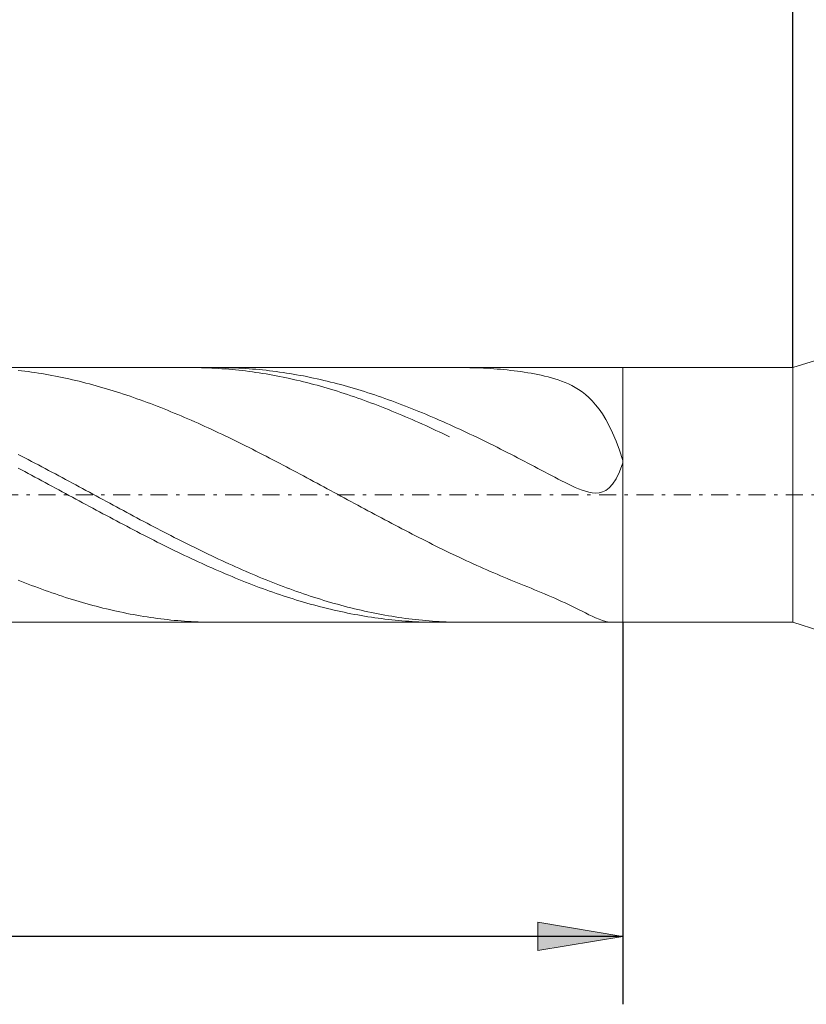
# Model space of a CAD drawing. Units: millimetres. Extents: x -135 to 143, y -100 to 100.
# Drawn here: x 8 to 32, y -15 to 14 of the extents above; entities that cross this region are included whole.
import ezdxf

# ---------------------------------------------------------------- set-up
doc = ezdxf.new("R2010")
doc.units = ezdxf.units.MM
doc.header["$MEASUREMENT"] = 0
doc.linetypes.add('DASHDOT', pattern=[1, 0.5, -0.25, 0, -0.25])
doc.layers.get('0').update_dxf_attribs({"lineweight": 0})
doc.layers.add('Bemassung', color=7, linetype='Continuous', lineweight=0)
doc.layers.add('Geo', color=7, linetype='Continuous', lineweight=0)
doc.styles.get("Standard").update_dxf_attribs({"font": 'Arial'})
doc.dimstyles.new('BEM-ISBE', dxfattribs={"dimtxt": 2.5, "dimasz": 2.5, "dimexe": 1.25, "dimexo": 0.625, "dimtad": 1, "dimdec": 3, "dimzin": 0, "dimdsep": 46, "dimtxsty": 'Standard', "dimblk": 'VDDIM_DEFAULT', "dimcen": 0.09, "dimadec": 3, "dimazin": 0, "dimtol": 1, "dimtm": 1e-09, "dimtfac": 0.5, "dimtdec": 3, "dimtmove": 0, "dimatfit": 3, "dimfxl": 1, "dimtolj": 1, "dimtzin": 0, "dimarcsym": 0})

# ---------------------------------------------------------------- blocks, each defined once
blk = doc.blocks.new('VDDIM_DEFAULT')
at = {"linetype": 'Continuous'}
blk.add_hatch(color=0, dxfattribs=at).paths.add_polyline_path([(0, 0), (-1, -0.1665), (-1, 0.1665)], flags=0)
at = {"color": 0, "linetype": 'Continuous'}
blk.add_lwpolyline([(0, 0), (-1, -0.1665), (-1, 0.1665), (0, 0)], dxfattribs=at)
blk = doc.blocks.new('*D6')
at = {"layer": 'Bemassung', "color": 0, "lineweight": -2}
for p, q in [((-43.786, -14.619), (-43.786, 41.381)), ((31.214, 4.131), (31.214, 21.381)), ((-43.786, 19.381), (31.214, 19.381))]:
    blk.add_line(p, q, dxfattribs=at)
at = {"layer": 'Bemassung', "color": 0}
for p in [(31.214, 4.131), (-43.786, -14.619)]:
    blk.add_point(p, dxfattribs=at)
at = {"layer": 'Bemassung', "color": 0, "lineweight": -2, "xscale": 2.5, "yscale": 2.5, "zscale": 2.5, "rotation": 180}
blk.add_blockref('VDDIM_DEFAULT', (-43.786, 19.381), dxfattribs=at)
at = {"layer": 'Bemassung', "color": 0, "lineweight": -2, "xscale": 2.5, "yscale": 2.5, "zscale": 2.5}
blk.add_blockref('VDDIM_DEFAULT', (31.214, 19.381), dxfattribs=at)
at = {"layer": 'Bemassung', "color": 0, "insert": (-6.286, 20.047), "char_height": 2.5, "attachment_point": 8}
blk.add_mtext('75', dxfattribs=at)
blk = doc.blocks.new('*D7')
at = {"layer": 'Bemassung', "color": 0, "lineweight": -2}
for p, q in [((-43.786, -14.619), (-43.786, 41.381)), ((32.014, 4.381), (32.014, 30.381)), ((-43.786, 28.381), (32.014, 28.381))]:
    blk.add_line(p, q, dxfattribs=at)
at = {"layer": 'Bemassung', "color": 0}
for p in [(32.014, 4.381), (-43.786, -14.619)]:
    blk.add_point(p, dxfattribs=at)
at = {"layer": 'Bemassung', "color": 0, "lineweight": -2, "xscale": 2.5, "yscale": 2.5, "zscale": 2.5, "rotation": 180}
blk.add_blockref('VDDIM_DEFAULT', (-43.786, 28.381), dxfattribs=at)
at = {"layer": 'Bemassung', "color": 0, "lineweight": -2, "xscale": 2.5, "yscale": 2.5, "zscale": 2.5}
blk.add_blockref('VDDIM_DEFAULT', (32.014, 28.381), dxfattribs=at)
at = {"layer": 'Bemassung', "color": 0, "insert": (-5.886, 29.047), "char_height": 2.5, "attachment_point": 8}
blk.add_mtext('75.8', dxfattribs=at)
blk = doc.blocks.new('*D9')
at = {"layer": 'Bemassung', "color": 0, "lineweight": -2}
for p, q in [((-43.786, -14.619), (-43.786, 41.381)), ((26.214, -3.369), (26.214, -14.619)), ((26.214, -12.619), (-43.786, -12.619))]:
    blk.add_line(p, q, dxfattribs=at)
at = {"layer": 'Bemassung', "color": 0}
for p in [(26.214, -3.369), (-43.786, -14.619)]:
    blk.add_point(p, dxfattribs=at)
at = {"layer": 'Bemassung', "color": 0, "lineweight": -2, "xscale": 2.5, "yscale": 2.5, "zscale": 2.5, "rotation": 180}
blk.add_blockref('VDDIM_DEFAULT', (-43.786, -12.619), dxfattribs=at)
at = {"layer": 'Bemassung', "color": 0, "lineweight": -2, "xscale": 2.5, "yscale": 2.5, "zscale": 2.5}
blk.add_blockref('VDDIM_DEFAULT', (26.214, -12.619), dxfattribs=at)
at = {"layer": 'Bemassung', "color": 0, "insert": (-8.786, -11.953), "char_height": 2.5, "attachment_point": 8}
blk.add_mtext('70', dxfattribs=at)
blk = doc.blocks.new('*D10')
at = {"layer": 'Bemassung', "color": 0, "lineweight": -2}
for p, q in [((-43.786, -14.619), (-43.786, 41.381)), ((76.214, 3.881), (76.214, 41.381)), ((76.214, 39.381), (-43.786, 39.381))]:
    blk.add_line(p, q, dxfattribs=at)
at = {"layer": 'Bemassung', "color": 0}
for p in [(76.214, 3.881), (-43.786, -14.619)]:
    blk.add_point(p, dxfattribs=at)
at = {"layer": 'Bemassung', "color": 0, "lineweight": -2, "xscale": 2.5, "yscale": 2.5, "zscale": 2.5, "rotation": 180}
blk.add_blockref('VDDIM_DEFAULT', (-43.786, 39.381), dxfattribs=at)
at = {"layer": 'Bemassung', "color": 0, "lineweight": -2, "xscale": 2.5, "yscale": 2.5, "zscale": 2.5}
blk.add_blockref('VDDIM_DEFAULT', (76.214, 39.381), dxfattribs=at)
at = {"layer": 'Bemassung', "color": 0, "insert": (16.214, 40.047), "char_height": 2.5, "attachment_point": 8}
blk.add_mtext('120', dxfattribs=at)

msp = doc.modelspace()

# ---------------------------------------------------------------- linework, layer by layer
at = {"layer": 'Geo'}
for p, q in [((31.2144, 4.1308), (32.0144, 4.3808)), ((-42.4207, 4.1308), (26.2144, 4.1308)), ((13.5181, 4.1308), (13.6144, 4.1304)), ((13.6144, 4.1304), (13.7144, 4.1293)), ((13.7144, 4.1293), (13.8144, 4.1274)), ((13.8144, 4.1274), (13.9144, 4.1246)), ((13.9144, 4.1246), (14.0144, 4.1212)), ((14.0144, 4.1212), (14.1144, 4.1169)), ((14.1144, 4.1169), (14.2144, 4.1119)), ((14.2144, 4.1119), (14.3144, 4.106)), ((14.2883, 4.1308), (14.3144, 4.1308)), ((14.3144, 4.1308), (14.4144, 4.1302)), ((14.3144, 4.106), (14.4144, 4.0994)), ((14.4144, 4.1302), (14.5144, 4.1288)), ((14.4144, 4.0994), (14.5144, 4.0921)), ((14.5144, 4.1288), (14.6144, 4.1266)), ((14.5144, 4.0921), (14.6144, 4.0839)), ((14.6144, 4.1266), (14.7144, 4.1237)), ((14.6144, 4.0839), (14.7144, 4.075)), ((14.7144, 4.1237), (14.8144, 4.12)), ((14.7144, 4.075), (14.8144, 4.0653)), ((14.8144, 4.12), (14.9144, 4.1155)), ((14.8144, 4.0653), (14.9144, 4.0549)), ((14.9144, 4.1155), (15.0144, 4.1102)), ((15.0144, 4.1102), (15.1144, 4.1042)), ((15.1144, 4.1042), (15.2144, 4.0973)), ((15.2144, 4.0973), (15.3144, 4.0897)), ((15.3144, 4.0897), (15.4144, 4.0814)), ((15.4144, 4.0814), (15.5144, 4.0722)), ((15.5144, 4.0722), (15.6144, 4.0623)), ((15.6144, 4.0623), (15.7144, 4.0516)), ((21.5144, 4.1307), (21.4814, 4.1308)), ((21.6144, 4.1301), (21.5144, 4.1307)), ((21.7144, 4.1287), (21.6144, 4.1301)), ((21.8144, 4.1264), (21.7144, 4.1287)), ((21.9144, 4.1235), (21.8144, 4.1264)), ((22.0144, 4.1197), (21.9144, 4.1235)), ((22.1144, 4.1151), (22.0144, 4.1197)), ((22.2144, 4.1098), (22.1144, 4.1151)), ((22.3144, 4.1037), (22.2144, 4.1098)), ((22.4144, 4.0968), (22.3144, 4.1037)), ((22.5144, 4.0891), (22.4144, 4.0968)), ((22.6144, 4.0806), (22.5144, 4.0891)), ((22.7144, 4.0712), (22.6144, 4.0806)), ((22.8144, 4.0611), (22.7144, 4.0712)), ((22.9144, 4.0501), (22.8144, 4.0611)), ((26.2144, 4.1308), (31.2144, 4.1308)), ((26.2144, 4.1308), (26.2144, -3.3692)), ((26.2144, 4.1308), (26.2144, -3.3692)), ((31.2144, 4.1308), (31.2144, -3.3692)), ((8.4144, 4.0497), (8.5144, 4.0381)), ((8.5144, 4.0381), (8.6144, 4.0258)), ((8.6144, 4.0258), (8.7144, 4.0127)), ((8.7144, 4.0127), (8.8144, 3.9988)), ((8.8144, 3.9988), (8.9144, 3.9842)), ((8.9144, 3.9842), (9.0144, 3.9688)), ((9.0144, 3.9688), (9.1144, 3.9527)), ((9.1144, 3.9527), (9.2144, 3.9359)), ((9.2144, 3.9359), (9.3144, 3.9183)), ((9.3144, 3.9183), (9.4144, 3.9)), ((9.4144, 3.9), (9.5144, 3.8809)), ((9.5144, 3.8809), (9.6144, 3.8611)), ((9.6144, 3.8611), (9.7144, 3.8406)), ((9.7144, 3.8406), (9.8144, 3.8194)), ((9.8144, 3.8194), (9.9144, 3.7974)), ((9.9144, 3.7974), (10.0144, 3.7747)), ((10.0144, 3.7747), (10.1144, 3.7514)), ((14.9144, 4.0549), (15.0144, 4.0437)), ((15.0144, 4.0437), (15.1144, 4.0317)), ((15.1144, 4.0317), (15.2144, 4.0189)), ((15.2144, 4.0189), (15.3144, 4.0054)), ((15.3144, 4.0054), (15.4144, 3.9912)), ((15.4144, 3.9912), (15.5144, 3.9762)), ((15.5144, 3.9762), (15.6144, 3.9604)), ((15.6144, 3.9604), (15.7144, 3.9439)), ((15.7144, 4.0516), (15.8144, 4.0402)), ((15.7144, 3.9439), (15.8144, 3.9267)), ((15.8144, 4.0402), (15.9144, 4.028)), ((15.8144, 3.9267), (15.9144, 3.9087)), ((15.9144, 4.028), (16.0144, 4.015)), ((15.9144, 3.9087), (16.0144, 3.89)), ((16.0144, 4.015), (16.1144, 4.0013)), ((16.0144, 3.89), (16.1144, 3.8705)), ((16.1144, 4.0013), (16.2144, 3.9868)), ((16.1144, 3.8705), (16.2144, 3.8504)), ((16.2144, 3.9868), (16.3144, 3.9716)), ((16.2144, 3.8504), (16.3144, 3.8295)), ((16.3144, 3.9716), (16.4144, 3.9556)), ((16.3144, 3.8295), (16.4144, 3.8078)), ((16.4144, 3.9556), (16.5144, 3.9389)), ((16.4144, 3.8078), (16.5144, 3.7855)), ((16.5144, 3.9389), (16.6144, 3.9214)), ((16.5144, 3.7855), (16.6144, 3.7625)), ((16.6144, 3.9214), (16.7144, 3.9032)), ((16.7144, 3.9032), (16.8144, 3.8843)), ((16.8144, 3.8843), (16.9144, 3.8646)), ((16.9144, 3.8646), (17.0144, 3.8442)), ((17.0144, 3.8442), (17.1144, 3.8231)), ((17.1144, 3.8231), (17.2144, 3.8013)), ((17.2144, 3.8013), (17.3144, 3.7787)), ((17.3144, 3.7787), (17.4144, 3.7555)), ((23.0144, 4.0382), (22.9144, 4.0501)), ((23.1144, 4.0255), (23.0144, 4.0382)), ((23.2144, 4.0117), (23.1144, 4.0255)), ((23.3144, 3.997), (23.2144, 4.0117)), ((23.4144, 3.9811), (23.3144, 3.997)), ((23.5144, 3.9641), (23.4144, 3.9811)), ((23.6144, 3.9458), (23.5144, 3.9641)), ((23.7144, 3.9261), (23.6144, 3.9458)), ((23.8144, 3.9049), (23.7144, 3.9261)), ((23.9144, 3.8819), (23.8144, 3.9049)), ((24.0144, 3.857), (23.9144, 3.8819)), ((24.1144, 3.8298), (24.0144, 3.857)), ((24.2144, 3.8002), (24.1144, 3.8298)), ((24.3144, 3.7677), (24.2144, 3.8002)), ((10.1144, 3.7514), (10.2144, 3.7273)), ((10.2144, 3.7273), (10.3144, 3.7025)), ((10.3144, 3.7025), (10.4144, 3.6771)), ((10.4144, 3.6771), (10.5144, 3.6509)), ((10.5144, 3.6509), (10.6144, 3.6241)), ((10.6144, 3.6241), (10.7144, 3.5966)), ((10.7144, 3.5966), (10.8144, 3.5684)), ((10.8144, 3.5684), (10.9144, 3.5396)), ((10.9144, 3.5396), (11.0144, 3.5101)), ((11.0144, 3.5101), (11.1144, 3.4799)), ((11.1144, 3.4799), (11.2144, 3.4491)), ((16.6144, 3.7625), (16.7144, 3.7387)), ((16.7144, 3.7387), (16.8144, 3.7143)), ((16.8144, 3.7143), (16.9144, 3.6891)), ((16.9144, 3.6891), (17.0144, 3.6633)), ((17.0144, 3.6633), (17.1144, 3.6368)), ((17.1144, 3.6368), (17.2144, 3.6096)), ((17.2144, 3.6096), (17.3144, 3.5818)), ((17.3144, 3.5818), (17.4144, 3.5532)), ((17.4144, 3.7555), (17.5144, 3.7315)), ((17.4144, 3.5532), (17.5144, 3.524)), ((17.5144, 3.7315), (17.6144, 3.7069)), ((17.5144, 3.524), (17.6144, 3.4942)), ((17.6144, 3.7069), (17.7144, 3.6815)), ((17.6144, 3.4942), (17.7144, 3.4637)), ((17.7144, 3.6815), (17.8144, 3.6555)), ((17.8144, 3.6555), (17.9144, 3.6288)), ((17.9144, 3.6288), (18.0144, 3.6014)), ((18.0144, 3.6014), (18.1144, 3.5733)), ((18.1144, 3.5733), (18.2144, 3.5446)), ((18.2144, 3.5446), (18.3144, 3.5152)), ((18.3144, 3.5152), (18.4144, 3.4852)), ((18.4144, 3.4852), (18.5144, 3.4545)), ((24.4144, 3.7319), (24.3144, 3.7677)), ((24.5144, 3.6923), (24.4144, 3.7319)), ((24.6144, 3.6485), (24.5144, 3.6923)), ((24.7144, 3.5997), (24.6144, 3.6485)), ((24.8144, 3.5451), (24.7144, 3.5997)), ((24.9144, 3.484), (24.8144, 3.5451)), ((25.0144, 3.4153), (24.9144, 3.484)), ((11.2144, 3.4491), (11.3144, 3.4177)), ((11.3144, 3.4177), (11.4144, 3.3856)), ((11.4144, 3.3856), (11.5144, 3.3529)), ((11.5144, 3.3529), (11.6144, 3.3196)), ((11.6144, 3.3196), (11.7144, 3.2857)), ((11.7144, 3.2857), (11.8144, 3.2511)), ((11.8144, 3.2511), (11.9144, 3.216)), ((11.9144, 3.216), (12.0144, 3.1803)), ((17.7144, 3.4637), (17.8144, 3.4326)), ((17.8144, 3.4326), (17.9144, 3.4008)), ((17.9144, 3.4008), (18.0144, 3.3684)), ((18.0144, 3.3684), (18.1144, 3.3354)), ((18.1144, 3.3354), (18.2144, 3.3017)), ((18.2144, 3.3017), (18.3144, 3.2675)), ((18.3144, 3.2675), (18.4144, 3.2326)), ((18.4144, 3.2326), (18.5144, 3.1972)), ((18.5144, 3.4545), (18.6144, 3.4232)), ((18.5144, 3.1972), (18.6144, 3.1612)), ((18.6144, 3.4232), (18.7144, 3.3912)), ((18.7144, 3.3912), (18.8144, 3.3586)), ((18.8144, 3.3586), (18.9144, 3.3254)), ((18.9144, 3.3254), (19.0144, 3.2916)), ((19.0144, 3.2916), (19.1144, 3.2572)), ((19.1144, 3.2572), (19.2144, 3.2221)), ((19.2144, 3.2221), (19.3144, 3.1865)), ((25.1144, 3.3379), (25.0144, 3.4153)), ((25.2144, 3.2504), (25.1144, 3.3379)), ((25.3144, 3.1514), (25.2144, 3.2504)), ((12.0144, 3.1803), (12.1144, 3.144)), ((12.1144, 3.144), (12.2144, 3.1071)), ((12.2144, 3.1071), (12.3144, 3.0697)), ((12.3144, 3.0697), (12.4144, 3.0317)), ((12.4144, 3.0317), (12.5144, 2.9931)), ((12.5144, 2.9931), (12.6144, 2.954)), ((12.6144, 2.954), (12.7144, 2.9143)), ((12.7144, 2.9143), (12.8144, 2.8742)), ((18.6144, 3.1612), (18.7144, 3.1246)), ((18.7144, 3.1246), (18.8144, 3.0874)), ((18.8144, 3.0874), (18.9144, 3.0496)), ((18.9144, 3.0496), (19.0144, 3.0113)), ((19.0144, 3.0113), (19.1144, 2.9725)), ((19.1144, 2.9725), (19.2144, 2.9331)), ((19.2144, 2.9331), (19.3144, 2.8932)), ((19.3144, 3.1865), (19.4144, 3.1503)), ((19.4144, 3.1503), (19.5144, 3.1135)), ((19.5144, 3.1135), (19.6144, 3.0762)), ((19.6144, 3.0762), (19.7144, 3.0383)), ((19.7144, 3.0383), (19.8144, 2.9998)), ((19.8144, 2.9998), (19.9144, 2.9608)), ((19.9144, 2.9608), (20.0144, 2.9213)), ((20.0144, 2.9213), (20.1144, 2.8812)), ((25.4144, 3.0391), (25.3144, 3.1514)), ((25.5144, 2.9117), (25.4144, 3.0391)), ((25.6144, 2.7671), (25.5144, 2.9117)), ((12.8144, 2.8742), (12.9144, 2.8335)), ((12.9144, 2.8335), (13.0144, 2.7923)), ((13.0144, 2.7923), (13.1144, 2.7506)), ((13.1144, 2.7506), (13.2144, 2.7084)), ((13.2144, 2.7084), (13.3144, 2.6657)), ((13.3144, 2.6657), (13.4144, 2.6226)), ((13.4144, 2.6226), (13.5144, 2.5789)), ((19.3144, 2.8932), (19.4144, 2.8527)), ((19.4144, 2.8527), (19.5144, 2.8118)), ((19.5144, 2.8118), (19.6144, 2.7703)), ((19.6144, 2.7703), (19.7144, 2.7283)), ((19.7144, 2.7283), (19.8144, 2.6859)), ((19.8144, 2.6859), (19.9144, 2.643)), ((19.9144, 2.643), (20.0144, 2.5996)), ((20.1144, 2.8812), (20.2144, 2.8406)), ((20.2144, 2.8406), (20.3144, 2.7995)), ((20.3144, 2.7995), (20.4144, 2.7579)), ((20.4144, 2.7579), (20.5144, 2.7157)), ((20.5144, 2.7157), (20.6144, 2.6731)), ((20.6144, 2.6731), (20.7144, 2.6301)), ((20.7144, 2.6301), (20.8144, 2.5865)), ((25.7144, 2.603), (25.6144, 2.7671)), ((13.5144, 2.5789), (13.6144, 2.5349)), ((13.6144, 2.5349), (13.7144, 2.4903)), ((13.7144, 2.4903), (13.8144, 2.4454)), ((13.8144, 2.4454), (13.9144, 2.4)), ((13.9144, 2.4), (14.0144, 2.3542)), ((14.0144, 2.3542), (14.1144, 2.3079)), ((20.0144, 2.5996), (20.1144, 2.5557)), ((20.1144, 2.5557), (20.2144, 2.5114)), ((20.2144, 2.5114), (20.3144, 2.4666)), ((20.3144, 2.4666), (20.4144, 2.4214)), ((20.4144, 2.4214), (20.5144, 2.3758)), ((20.5144, 2.3758), (20.6144, 2.3298)), ((20.6144, 2.3298), (20.7144, 2.2833)), ((20.8144, 2.5865), (20.9144, 2.5425)), ((20.9144, 2.5425), (21.0144, 2.4981)), ((21.0144, 2.4981), (21.1144, 2.4532)), ((21.1144, 2.4532), (21.3144, 2.3621)), ((21.3144, 2.3621), (21.4144, 2.316)), ((25.8144, 2.4169), (25.7144, 2.603)), ((25.9144, 2.2061), (25.8144, 2.4169)), ((14.1144, 2.3079), (14.2144, 2.2613)), ((14.2144, 2.2613), (14.3144, 2.2143)), ((14.3144, 2.2143), (14.4144, 2.1669)), ((14.4144, 2.1669), (14.5144, 2.1191)), ((14.5144, 2.1191), (14.6144, 2.0709)), ((14.6144, 2.0709), (14.7144, 2.0225)), ((20.7144, 2.2833), (20.8144, 2.2365)), ((20.8144, 2.2365), (20.9144, 2.1892)), ((20.9144, 2.1892), (21.0144, 2.1416)), ((21.0144, 2.1416), (21.1144, 2.0937)), ((21.4144, 2.316), (21.5144, 2.2694)), ((21.5144, 2.2694), (21.6144, 2.2224)), ((21.6144, 2.2224), (21.7144, 2.1751)), ((21.7144, 2.1751), (21.8144, 2.1274)), ((21.8144, 2.1274), (21.9144, 2.0793)), ((21.9144, 2.0793), (22.0144, 2.0309)), ((22.0144, 2.0309), (22.1144, 1.9821)), ((26.0144, 1.968), (25.9144, 2.2061)), ((14.7144, 2.0225), (14.8144, 1.9736)), ((14.8144, 1.9736), (14.9144, 1.9245)), ((14.9144, 1.9245), (15.0144, 1.875)), ((15.0144, 1.875), (15.1144, 1.8252)), ((15.1144, 1.8252), (15.2144, 1.7751)), ((15.2144, 1.7751), (15.3144, 1.7247)), ((22.1144, 1.9821), (22.2144, 1.933)), ((22.2144, 1.933), (22.3144, 1.8836)), ((22.3144, 1.8836), (22.4144, 1.8338)), ((22.4144, 1.8338), (22.5144, 1.7838)), ((22.5144, 1.7838), (22.6144, 1.7334)), ((26.1144, 1.6999), (26.0144, 1.968)), ((8.4144, 1.5754), (8.5144, 1.524)), ((8.5144, 1.524), (8.6144, 1.4723)), ((8.6144, 1.4723), (8.7144, 1.4204)), ((15.3144, 1.7247), (15.4144, 1.674)), ((15.4144, 1.674), (15.5144, 1.6231)), ((15.5144, 1.6231), (15.6144, 1.5719)), ((15.6144, 1.5719), (15.7144, 1.5204)), ((15.7144, 1.5204), (15.8144, 1.4687)), ((15.8144, 1.4687), (15.9144, 1.4168)), ((22.6144, 1.7334), (22.7144, 1.6828)), ((22.7144, 1.6828), (22.8144, 1.6319)), ((22.8144, 1.6319), (22.9144, 1.5808)), ((22.9144, 1.5808), (23.0144, 1.5294)), ((23.0144, 1.5294), (23.1144, 1.4777)), ((23.1144, 1.4777), (23.2144, 1.4259)), ((26.2144, 1.3994), (26.1144, 1.6999)), ((8.4144, 1.1737), (8.5144, 1.1207)), ((8.7144, 1.4204), (8.8144, 1.3683)), ((8.8144, 1.3683), (8.9144, 1.316)), ((8.9144, 1.316), (9.0144, 1.2635)), ((9.0144, 1.2635), (9.1144, 1.2108)), ((9.1144, 1.2108), (9.2144, 1.1579)), ((15.9144, 1.4168), (16.0144, 1.3647)), ((16.0144, 1.3647), (16.1144, 1.3124)), ((16.1144, 1.3124), (16.2144, 1.2599)), ((16.2144, 1.2599), (16.3144, 1.2071)), ((16.3144, 1.2071), (16.4144, 1.1543)), ((23.2144, 1.4259), (23.3144, 1.3738)), ((23.3144, 1.3738), (23.4144, 1.3215)), ((23.4144, 1.3215), (23.5144, 1.2691)), ((23.5144, 1.2691), (23.6144, 1.2165)), ((23.6144, 1.2165), (23.7144, 1.1638)), ((23.7144, 1.1638), (23.8144, 1.111)), ((26.1144, 1.058), (26.2144, 1.3242)), ((26.2144, 1.3242), (26.2144, 1.3994)), ((8.5144, 1.1207), (8.6144, 1.0676)), ((8.6144, 1.0676), (8.7144, 1.0143)), ((8.7144, 1.0143), (8.8144, 0.9609)), ((8.8144, 0.9609), (8.9144, 0.9074)), ((8.9144, 0.9074), (9.0144, 0.8537)), ((9.2144, 1.1579), (9.3144, 1.1049)), ((9.3144, 1.1049), (9.4144, 1.0517)), ((9.4144, 1.0517), (9.5144, 0.9984)), ((9.5144, 0.9984), (9.6144, 0.9449)), ((9.6144, 0.9449), (9.7144, 0.8914)), ((9.7144, 0.8914), (9.8144, 0.8377)), ((16.4144, 1.1543), (16.5144, 1.1012)), ((16.5144, 1.1012), (16.6144, 1.048)), ((16.6144, 1.048), (16.7144, 0.9947)), ((16.7144, 0.9947), (16.8144, 0.9412)), ((16.8144, 0.9412), (16.9144, 0.8877)), ((16.9144, 0.8877), (17.0144, 0.834)), ((23.8144, 1.111), (23.9144, 1.0582)), ((23.9144, 1.0582), (24.0144, 1.0054)), ((24.0144, 1.0054), (24.1144, 0.9527)), ((24.1144, 0.9527), (24.2144, 0.9002)), ((24.2144, 0.9002), (24.3144, 0.8482)), ((26.0144, 0.8534), (26.1144, 1.058)), ((9.0144, 0.8537), (9.1144, 0.8)), ((9.1144, 0.8), (9.2144, 0.7461)), ((9.2144, 0.7461), (9.3144, 0.6922)), ((9.3144, 0.6922), (9.4144, 0.6383)), ((9.4144, 0.6383), (9.5144, 0.5842)), ((9.5144, 0.5842), (9.6144, 0.5302)), ((9.8144, 0.8377), (9.9144, 0.7839)), ((9.9144, 0.7839), (10.0144, 0.7301)), ((10.0144, 0.7301), (10.1144, 0.6762)), ((10.1144, 0.6762), (10.2144, 0.6222)), ((10.2144, 0.6222), (10.3144, 0.5681)), ((17.0144, 0.834), (17.1144, 0.7802)), ((17.1144, 0.7802), (17.2144, 0.7264)), ((17.2144, 0.7264), (17.3144, 0.6724)), ((17.3144, 0.6724), (17.4144, 0.6184)), ((17.4144, 0.6184), (17.5144, 0.5644)), ((24.3144, 0.8482), (24.4144, 0.7967)), ((24.4144, 0.7967), (24.5144, 0.746)), ((24.5144, 0.746), (24.6144, 0.6966)), ((24.6144, 0.6966), (24.7144, 0.6488)), ((24.7144, 0.6488), (24.8144, 0.6032)), ((24.8144, 0.6032), (24.9144, 0.5606)), ((25.7144, 0.5155), (25.8144, 0.5907)), ((25.8144, 0.5907), (25.9144, 0.7007)), ((25.9144, 0.7007), (26.0144, 0.8534)), ((9.6144, 0.5302), (9.7144, 0.4761)), ((9.7144, 0.4761), (9.8144, 0.422)), ((9.8144, 0.422), (9.9144, 0.3678)), ((9.9144, 0.3678), (10.0144, 0.3137)), ((10.0144, 0.3137), (10.1144, 0.2596)), ((10.3144, 0.5681), (10.4144, 0.5141)), ((10.4144, 0.5141), (10.5144, 0.46)), ((10.5144, 0.46), (10.6144, 0.4058)), ((10.6144, 0.4058), (10.7144, 0.3517)), ((10.7144, 0.3517), (10.8144, 0.2976)), ((10.8144, 0.2976), (10.9144, 0.2435)), ((17.5144, 0.5644), (17.6144, 0.5103)), ((17.6144, 0.5103), (17.7144, 0.4562)), ((17.7144, 0.4562), (17.8144, 0.4021)), ((17.8144, 0.4021), (17.9144, 0.348)), ((17.9144, 0.348), (18.0144, 0.2938)), ((18.0144, 0.2938), (18.1144, 0.2397)), ((24.9144, 0.5606), (25.0144, 0.5219)), ((25.0144, 0.5219), (25.1144, 0.4884)), ((25.1144, 0.4884), (25.2144, 0.4617)), ((25.2144, 0.4617), (25.3144, 0.4435)), ((25.3144, 0.4435), (25.4144, 0.4365)), ((25.4144, 0.4365), (25.5144, 0.4435)), ((25.5144, 0.4435), (25.6144, 0.4683)), ((25.6144, 0.4683), (25.7144, 0.5155)), ((10.1144, 0.2596), (10.2144, 0.2055)), ((10.2144, 0.2055), (10.3144, 0.1515)), ((10.3144, 0.1515), (10.4144, 0.0975)), ((10.4144, 0.0975), (10.5144, 0.0435)), ((10.5144, 0.0435), (10.6144, -0.0103)), ((10.9144, 0.2435), (11.0144, 0.1894)), ((11.0144, 0.1894), (11.1144, 0.1354)), ((11.1144, 0.1354), (11.2144, 0.0814)), ((11.2144, 0.0814), (11.3144, 0.0275)), ((11.3144, 0.0275), (11.4144, -0.0264)), ((18.1144, 0.2397), (18.2144, 0.1857)), ((18.2144, 0.1857), (18.3144, 0.1316)), ((18.3144, 0.1316), (18.4144, 0.0777)), ((18.4144, 0.0777), (18.5144, 0.0237)), ((18.5144, 0.0237), (18.6144, -0.0301)), ((10.6144, -0.0103), (10.7144, -0.0641)), ((10.7144, -0.0641), (10.8144, -0.1178)), ((10.8144, -0.1178), (10.9144, -0.1714)), ((10.9144, -0.1714), (11.0144, -0.2249)), ((11.0144, -0.2249), (11.1144, -0.2782)), ((11.1144, -0.2782), (11.2144, -0.3315)), ((11.4144, -0.0264), (11.5144, -0.0801)), ((11.5144, -0.0801), (11.6144, -0.1338)), ((11.6144, -0.1338), (11.7144, -0.1874)), ((11.7144, -0.1874), (11.8144, -0.2408)), ((11.8144, -0.2408), (11.9144, -0.2941)), ((18.6144, -0.0301), (18.7144, -0.0839)), ((18.7144, -0.0839), (18.8144, -0.1375)), ((18.8144, -0.1375), (18.9144, -0.1911)), ((18.9144, -0.1911), (19.0144, -0.2445)), ((19.0144, -0.2445), (19.1144, -0.2978)), ((11.2144, -0.3315), (11.3144, -0.3845)), ((11.3144, -0.3845), (11.4144, -0.4374)), ((11.4144, -0.4374), (11.5144, -0.4902)), ((11.5144, -0.4902), (11.6144, -0.5427)), ((11.6144, -0.5427), (11.7144, -0.5951)), ((11.9144, -0.2941), (12.0144, -0.3473)), ((12.0144, -0.3473), (12.1144, -0.4003)), ((12.1144, -0.4003), (12.2144, -0.4532)), ((12.2144, -0.4532), (12.3144, -0.5058)), ((12.3144, -0.5058), (12.4144, -0.5583)), ((12.4144, -0.5583), (12.5144, -0.6106)), ((19.1144, -0.2978), (19.2144, -0.351)), ((19.2144, -0.351), (19.3144, -0.404)), ((19.3144, -0.404), (19.4144, -0.4568)), ((19.4144, -0.4568), (19.5144, -0.5095)), ((19.5144, -0.5095), (19.6144, -0.562)), ((19.6144, -0.562), (19.7144, -0.6143)), ((11.7144, -0.5951), (11.8144, -0.6472)), ((11.8144, -0.6472), (11.9144, -0.6992)), ((11.9144, -0.6992), (12.0144, -0.7509)), ((12.0144, -0.7509), (12.1144, -0.8024)), ((12.1144, -0.8024), (12.2144, -0.8536)), ((12.2144, -0.8536), (12.3144, -0.9046)), ((12.5144, -0.6106), (12.6144, -0.6627)), ((12.6144, -0.6627), (12.7144, -0.7146)), ((12.7144, -0.7146), (12.8144, -0.7663)), ((12.8144, -0.7663), (12.9144, -0.8177)), ((12.9144, -0.8177), (13.0144, -0.8688)), ((13.0144, -0.8688), (13.1144, -0.9197)), ((19.7144, -0.6143), (19.8144, -0.6663)), ((19.8144, -0.6663), (19.9144, -0.7182)), ((19.9144, -0.7182), (20.0144, -0.7698)), ((20.0144, -0.7698), (20.1144, -0.8212)), ((20.1144, -0.8212), (20.2144, -0.8724)), ((12.3144, -0.9046), (12.4144, -0.9553)), ((12.4144, -0.9553), (12.5144, -1.0057)), ((12.5144, -1.0057), (12.6144, -1.0559)), ((12.6144, -1.0559), (12.7144, -1.1057)), ((12.7144, -1.1057), (12.8144, -1.1553)), ((12.8144, -1.1553), (12.9144, -1.2045)), ((13.1144, -0.9197), (13.2144, -0.9704)), ((13.2144, -0.9704), (13.3144, -1.0207)), ((13.3144, -1.0207), (13.4144, -1.0708)), ((13.4144, -1.0708), (13.5144, -1.1205)), ((13.5144, -1.1205), (13.6144, -1.17)), ((20.2144, -0.8724), (20.3144, -0.9233)), ((20.3144, -0.9233), (20.4144, -0.9739)), ((20.4144, -0.9739), (20.5144, -1.0242)), ((20.5144, -1.0242), (20.6144, -1.0742)), ((20.6144, -1.0742), (20.7144, -1.124)), ((20.7144, -1.124), (20.8144, -1.1734)), ((12.9144, -1.2045), (13.0144, -1.2534)), ((13.0144, -1.2534), (13.1144, -1.3019)), ((13.1144, -1.3019), (13.2144, -1.3501)), ((13.2144, -1.3501), (13.3144, -1.3979)), ((13.3144, -1.3979), (13.4144, -1.4454)), ((13.4144, -1.4454), (13.5144, -1.4925)), ((13.6144, -1.17), (13.7144, -1.2191)), ((13.7144, -1.2191), (13.8144, -1.2679)), ((13.8144, -1.2679), (13.9144, -1.3163)), ((13.9144, -1.3163), (14.0144, -1.3644)), ((14.0144, -1.3644), (14.1144, -1.4121)), ((14.1144, -1.4121), (14.2144, -1.4595)), ((20.8144, -1.1734), (20.9144, -1.2225)), ((20.9144, -1.2225), (21.0144, -1.2712)), ((21.0144, -1.2712), (21.1144, -1.3197)), ((21.3144, -1.4154), (21.1144, -1.3197)), ((21.4144, -1.4627), (21.3144, -1.4154)), ((13.5144, -1.4925), (13.6144, -1.5392)), ((13.6144, -1.5392), (13.7144, -1.5855)), ((13.7144, -1.5855), (13.8144, -1.6314)), ((13.8144, -1.6314), (13.9144, -1.6768)), ((13.9144, -1.6768), (14.0144, -1.7219)), ((14.0144, -1.7219), (14.1144, -1.7665)), ((14.2144, -1.4595), (14.3144, -1.5064)), ((14.3144, -1.5064), (14.4144, -1.553)), ((14.4144, -1.553), (14.5144, -1.5992)), ((14.5144, -1.5992), (14.6144, -1.645)), ((14.6144, -1.645), (14.7144, -1.6903)), ((14.7144, -1.6903), (14.8144, -1.7352)), ((14.8144, -1.7352), (14.9144, -1.7797)), ((21.5144, -1.5097), (21.4144, -1.4627)), ((21.6144, -1.5562), (21.5144, -1.5097)), ((21.7144, -1.6024), (21.6144, -1.5562)), ((21.8144, -1.6481), (21.7144, -1.6024)), ((21.9144, -1.6934), (21.8144, -1.6481)), ((22.0144, -1.7383), (21.9144, -1.6934)), ((22.1144, -1.7828), (22.0144, -1.7383)), ((14.1144, -1.7665), (14.2144, -1.8106)), ((14.2144, -1.8106), (14.3144, -1.8543)), ((14.3144, -1.8543), (14.4144, -1.8975)), ((14.4144, -1.8975), (14.5144, -1.9403)), ((14.5144, -1.9403), (14.6144, -1.9825)), ((14.6144, -1.9825), (14.7144, -2.0243)), ((14.7144, -2.0243), (14.8144, -2.0656)), ((14.9144, -1.7797), (15.0144, -1.8237)), ((15.0144, -1.8237), (15.1144, -1.8672)), ((15.1144, -1.8672), (15.2144, -1.9103)), ((15.2144, -1.9103), (15.3144, -1.9529)), ((15.3144, -1.9529), (15.4144, -1.9951)), ((15.4144, -1.9951), (15.5144, -2.0367)), ((22.2144, -1.8268), (22.1144, -1.7828)), ((22.3144, -1.8704), (22.2144, -1.8268)), ((22.4144, -1.9136), (22.3144, -1.8704)), ((22.5144, -1.9564), (22.4144, -1.9136)), ((22.6144, -1.9988), (22.5144, -1.9564)), ((22.7144, -2.0408), (22.6144, -1.9988)), ((8.4144, -2.1254), (8.5144, -2.1654)), ((8.5144, -2.1654), (8.6144, -2.2049)), ((8.6144, -2.2049), (8.7144, -2.2438)), ((8.7144, -2.2438), (8.8144, -2.2822)), ((8.8144, -2.2822), (8.9144, -2.32)), ((14.8144, -2.0656), (14.9144, -2.1064)), ((14.9144, -2.1064), (15.0144, -2.1466)), ((15.0144, -2.1466), (15.1144, -2.1863)), ((15.1144, -2.1863), (15.2144, -2.2255)), ((15.2144, -2.2255), (15.3144, -2.2642)), ((15.3144, -2.2642), (15.4144, -2.3023)), ((15.4144, -2.3023), (15.5144, -2.3398)), ((15.5144, -2.0367), (15.6144, -2.0778)), ((15.6144, -2.0778), (15.7144, -2.1184)), ((15.7144, -2.1184), (15.8144, -2.1585)), ((15.8144, -2.1585), (15.9144, -2.1981)), ((15.9144, -2.1981), (16.0144, -2.2371)), ((16.0144, -2.2371), (16.1144, -2.2756)), ((16.1144, -2.2756), (16.2144, -2.3135)), ((16.2144, -2.3135), (16.3144, -2.3509)), ((22.8144, -2.0825), (22.7144, -2.0408)), ((22.9144, -2.1239), (22.8144, -2.0825)), ((23.0144, -2.1649), (22.9144, -2.1239)), ((23.1144, -2.2058), (23.0144, -2.1649)), ((23.2144, -2.2465), (23.1144, -2.2058)), ((23.3144, -2.2871), (23.2144, -2.2465)), ((23.4144, -2.3277), (23.3144, -2.2871)), ((8.9144, -2.32), (9.0144, -2.3573)), ((9.0144, -2.3573), (9.1144, -2.394)), ((9.1144, -2.394), (9.2144, -2.4301)), ((9.2144, -2.4301), (9.3144, -2.4656)), ((9.3144, -2.4656), (9.4144, -2.5006)), ((9.4144, -2.5006), (9.5144, -2.5349)), ((9.5144, -2.5349), (9.6144, -2.5687)), ((9.6144, -2.5687), (9.7144, -2.6018)), ((9.7144, -2.6018), (9.8144, -2.6343)), ((15.5144, -2.3398), (15.6144, -2.3768)), ((15.6144, -2.3768), (15.7144, -2.4132)), ((15.7144, -2.4132), (15.8144, -2.449)), ((15.8144, -2.449), (15.9144, -2.4842)), ((15.9144, -2.4842), (16.0144, -2.5188)), ((16.0144, -2.5188), (16.1144, -2.5528)), ((16.1144, -2.5528), (16.2144, -2.5862)), ((16.2144, -2.5862), (16.3144, -2.619)), ((16.3144, -2.3509), (16.4144, -2.3877)), ((16.4144, -2.3877), (16.5144, -2.4239)), ((16.5144, -2.4239), (16.6144, -2.4595)), ((16.6144, -2.4595), (16.7144, -2.4946)), ((16.7144, -2.4946), (16.8144, -2.529)), ((16.8144, -2.529), (16.9144, -2.5629)), ((16.9144, -2.5629), (17.0144, -2.5961)), ((17.0144, -2.5961), (17.1144, -2.6287)), ((23.5144, -2.3683), (23.4144, -2.3277)), ((23.6144, -2.409), (23.5144, -2.3683)), ((23.7144, -2.45), (23.6144, -2.409)), ((23.8144, -2.4914), (23.7144, -2.45)), ((23.9144, -2.5332), (23.8144, -2.4914)), ((24.0144, -2.5755), (23.9144, -2.5332)), ((24.1144, -2.6185), (24.0144, -2.5755)), ((9.8144, -2.6343), (9.9144, -2.6661)), ((9.9144, -2.6661), (10.0144, -2.6974)), ((10.0144, -2.6974), (10.1144, -2.728)), ((10.1144, -2.728), (10.2144, -2.7579)), ((10.2144, -2.7579), (10.3144, -2.7872)), ((10.3144, -2.7872), (10.4144, -2.8158)), ((10.4144, -2.8158), (10.5144, -2.8438)), ((10.5144, -2.8438), (10.6144, -2.8711)), ((10.6144, -2.8711), (10.7144, -2.8977)), ((10.7144, -2.8977), (10.8144, -2.9236)), ((16.3144, -2.619), (16.4144, -2.6512)), ((16.4144, -2.6512), (16.5144, -2.6827)), ((16.5144, -2.6827), (16.6144, -2.7136)), ((16.6144, -2.7136), (16.7144, -2.7439)), ((16.7144, -2.7439), (16.8144, -2.7735)), ((16.8144, -2.7735), (16.9144, -2.8024)), ((16.9144, -2.8024), (17.0144, -2.8307)), ((17.0144, -2.8307), (17.1144, -2.8583)), ((17.1144, -2.6287), (17.2144, -2.6607)), ((17.1144, -2.8583), (17.2144, -2.8853)), ((17.2144, -2.6607), (17.3144, -2.692)), ((17.2144, -2.8853), (17.3144, -2.9115)), ((17.3144, -2.692), (17.4144, -2.7227)), ((17.4144, -2.7227), (17.5144, -2.7528)), ((17.5144, -2.7528), (17.6144, -2.7822)), ((17.6144, -2.7822), (17.7144, -2.8109)), ((17.7144, -2.8109), (17.8144, -2.839)), ((17.8144, -2.839), (17.9144, -2.8664)), ((17.9144, -2.8664), (18.0144, -2.8931)), ((18.0144, -2.8931), (18.1144, -2.9192)), ((24.2144, -2.6622), (24.1144, -2.6185)), ((24.3144, -2.7068), (24.2144, -2.6622)), ((24.4144, -2.7523), (24.3144, -2.7068)), ((24.5144, -2.7988), (24.4144, -2.7523)), ((24.6144, -2.8463), (24.5144, -2.7988)), ((24.7144, -2.8948), (24.6144, -2.8463)), ((24.8144, -2.9441), (24.7144, -2.8948)), ((10.8144, -2.9236), (10.9144, -2.9489)), ((10.9144, -2.9489), (11.0144, -2.9734)), ((11.0144, -2.9734), (11.1144, -2.9973)), ((11.1144, -2.9973), (11.2144, -3.0204)), ((11.2144, -3.0204), (11.3144, -3.0429)), ((11.3144, -3.0429), (11.4144, -3.0646)), ((11.4144, -3.0646), (11.5144, -3.0856)), ((11.5144, -3.0856), (11.6144, -3.1059)), ((11.6144, -3.1059), (11.7144, -3.1255)), ((11.7144, -3.1255), (11.8144, -3.1443)), ((11.8144, -3.1443), (11.9144, -3.1624)), ((11.9144, -3.1624), (12.0144, -3.1797)), ((12.0144, -3.1797), (12.1144, -3.1964)), ((17.3144, -2.9115), (17.4144, -2.9371)), ((17.4144, -2.9371), (17.5144, -2.962)), ((17.5144, -2.962), (17.6144, -2.9861)), ((17.6144, -2.9861), (17.7144, -3.0096)), ((17.7144, -3.0096), (17.8144, -3.0324)), ((17.8144, -3.0324), (17.9144, -3.0545)), ((17.9144, -3.0545), (18.0144, -3.0758)), ((18.0144, -3.0758), (18.1144, -3.0964)), ((18.1144, -2.9192), (18.2144, -2.9446)), ((18.1144, -3.0964), (18.2144, -3.1163)), ((18.2144, -2.9446), (18.3144, -2.9692)), ((18.2144, -3.1163), (18.3144, -3.1355)), ((18.3144, -2.9692), (18.4144, -2.9932)), ((18.3144, -3.1355), (18.4144, -3.154)), ((18.4144, -2.9932), (18.5144, -3.0165)), ((18.4144, -3.154), (18.5144, -3.1717)), ((18.5144, -3.0165), (18.6144, -3.039)), ((18.5144, -3.1717), (18.6144, -3.1886)), ((18.6144, -3.039), (18.7144, -3.0609)), ((18.6144, -3.1886), (18.7144, -3.2048)), ((18.7144, -3.0609), (18.8144, -3.082)), ((18.8144, -3.082), (18.9144, -3.1024)), ((18.9144, -3.1024), (19.0144, -3.1221)), ((19.0144, -3.1221), (19.1144, -3.1411)), ((19.1144, -3.1411), (19.2144, -3.1593)), ((19.2144, -3.1593), (19.3144, -3.1768)), ((19.3144, -3.1768), (19.4144, -3.1935)), ((24.9144, -2.9941), (24.8144, -2.9441)), ((25.0144, -3.0445), (24.9144, -2.9941)), ((25.1144, -3.0949), (25.0144, -3.0445)), ((25.2144, -3.1447), (25.1144, -3.0949)), ((25.3144, -3.1931), (25.2144, -3.1447)), ((-42.4207, -3.3692), (26.2144, -3.3692)), ((12.1144, -3.1964), (12.2144, -3.2122)), ((12.2144, -3.2122), (12.3144, -3.2274)), ((12.3144, -3.2274), (12.4144, -3.2417)), ((12.4144, -3.2417), (12.5144, -3.2553)), ((12.5144, -3.2553), (12.6144, -3.2682)), ((12.6144, -3.2682), (12.7144, -3.2803)), ((12.7144, -3.2803), (12.8144, -3.2916)), ((12.8144, -3.2916), (12.9144, -3.3022)), ((12.9144, -3.3022), (13.0144, -3.312)), ((13.0144, -3.312), (13.1144, -3.321)), ((13.1144, -3.321), (13.2144, -3.3293)), ((13.2144, -3.3293), (13.3144, -3.3368)), ((13.3144, -3.3368), (13.4144, -3.3435)), ((13.4144, -3.3435), (13.5144, -3.3494)), ((13.5144, -3.3494), (13.6144, -3.3546)), ((13.6144, -3.3546), (13.7144, -3.359)), ((13.7144, -3.359), (13.8144, -3.3626)), ((13.8144, -3.3626), (13.9144, -3.3654)), ((13.9144, -3.3654), (14.0144, -3.3675)), ((14.0144, -3.3675), (14.1144, -3.3687)), ((14.1144, -3.3687), (14.2144, -3.3692)), ((14.2144, -3.3692), (14.2262, -3.3692)), ((18.7144, -3.2048), (18.8144, -3.2203)), ((18.8144, -3.2203), (18.9144, -3.235)), ((18.9144, -3.235), (19.0144, -3.249)), ((19.0144, -3.249), (19.1144, -3.2622)), ((19.1144, -3.2622), (19.2144, -3.2747)), ((19.2144, -3.2747), (19.3144, -3.2864)), ((19.3144, -3.2864), (19.4144, -3.2973)), ((19.4144, -3.1935), (19.5144, -3.2095)), ((19.4144, -3.2973), (19.5144, -3.3075)), ((19.5144, -3.2095), (19.6144, -3.2248)), ((19.5144, -3.3075), (19.6144, -3.3169)), ((19.6144, -3.2248), (19.7144, -3.2393)), ((19.6144, -3.3169), (19.7144, -3.3255)), ((19.7144, -3.2393), (19.8144, -3.253)), ((19.7144, -3.3255), (19.8144, -3.3334)), ((19.8144, -3.253), (19.9144, -3.266)), ((19.8144, -3.3334), (19.9144, -3.3404)), ((19.9144, -3.266), (20.0144, -3.2783)), ((19.9144, -3.3404), (20.0144, -3.3467)), ((20.0144, -3.2783), (20.1144, -3.2897)), ((20.0144, -3.3467), (20.1144, -3.3523)), ((20.1144, -3.2897), (20.2144, -3.3004)), ((20.1144, -3.3523), (20.2144, -3.357)), ((20.2144, -3.3004), (20.3144, -3.3104)), ((20.2144, -3.357), (20.3144, -3.361)), ((20.3144, -3.3104), (20.4144, -3.3195)), ((20.3144, -3.361), (20.4144, -3.3642)), ((20.4144, -3.3195), (20.5144, -3.3279)), ((20.4144, -3.3642), (20.5144, -3.3666)), ((20.5144, -3.3279), (20.6144, -3.3356)), ((20.5144, -3.3666), (20.6144, -3.3682)), ((20.6144, -3.3356), (20.7144, -3.3424)), ((20.6144, -3.3682), (20.7144, -3.3691)), ((20.7144, -3.3424), (20.8144, -3.3485)), ((20.7144, -3.3691), (20.7733, -3.3692)), ((20.8144, -3.3485), (20.9144, -3.3538)), ((20.9144, -3.3538), (21.0144, -3.3583)), ((21.0144, -3.3583), (21.1144, -3.362)), ((21.1144, -3.362), (21.3144, -3.3672)), ((21.3144, -3.3672), (21.4144, -3.3686)), ((21.4144, -3.3686), (21.5144, -3.3692)), ((21.5144, -3.3692), (21.5435, -3.3692)), ((25.4144, -3.239), (25.3144, -3.1931)), ((25.5144, -3.2811), (25.4144, -3.239)), ((25.6144, -3.3176), (25.5144, -3.2811)), ((25.7144, -3.3463), (25.6144, -3.3176)), ((25.8144, -3.3645), (25.7144, -3.3463)), ((25.8912, -3.3692), (25.8144, -3.3645)), ((26.2144, -3.3692), (31.2144, -3.3692)), ((31.2144, -3.3692), (32.0144, -3.6192))]:
    msp.add_line(p, q, dxfattribs=at)
at = {"layer": 'Geo', "linetype": 'Dashdot'}
msp.add_line((-43.7856, 0.3808), (76.2144, 0.3808), dxfattribs=at)

# ---------------------------------------------------------------- dimensions: what is measured, and where the dimension line sits
at = {"layer": 'Bemassung'}
for base, p1, p2, text, picture, middle in [((-43.7856, 39.3808), (76.2144, 3.8808), (-43.7856, -14.6192), '120', '*D10', (16.2144, 40.0474)), ((31.2144, 19.3808), (-43.7856, -14.6192), (31.2144, 4.1308), '75', '*D6', (-6.2856, 20.0474)), ((32.0144, 28.3808), (-43.7856, -14.6192), (32.0144, 4.3808), '75.8', '*D7', (-5.8856, 29.0474)), ((-43.7856, -12.6192), (26.2144, -3.3692), (-43.7856, -14.6192), '70', '*D9', (-8.7856, -11.9526))]:
    dim = msp.add_linear_dim(base=base, p1=p1, p2=p2, text=text, dimstyle='BEM-ISBE', override={"dimgap": 0.625, "dimlfac": 1, "dimzin": 8, "dimtol": 0, "dimlim": 0, "dimtzin": 8}, dxfattribs=at)
    dim.commit()
    dim.dimension.update_dxf_attribs({"geometry": picture, "text_midpoint": middle})

doc.saveas('drawing.dxf')
